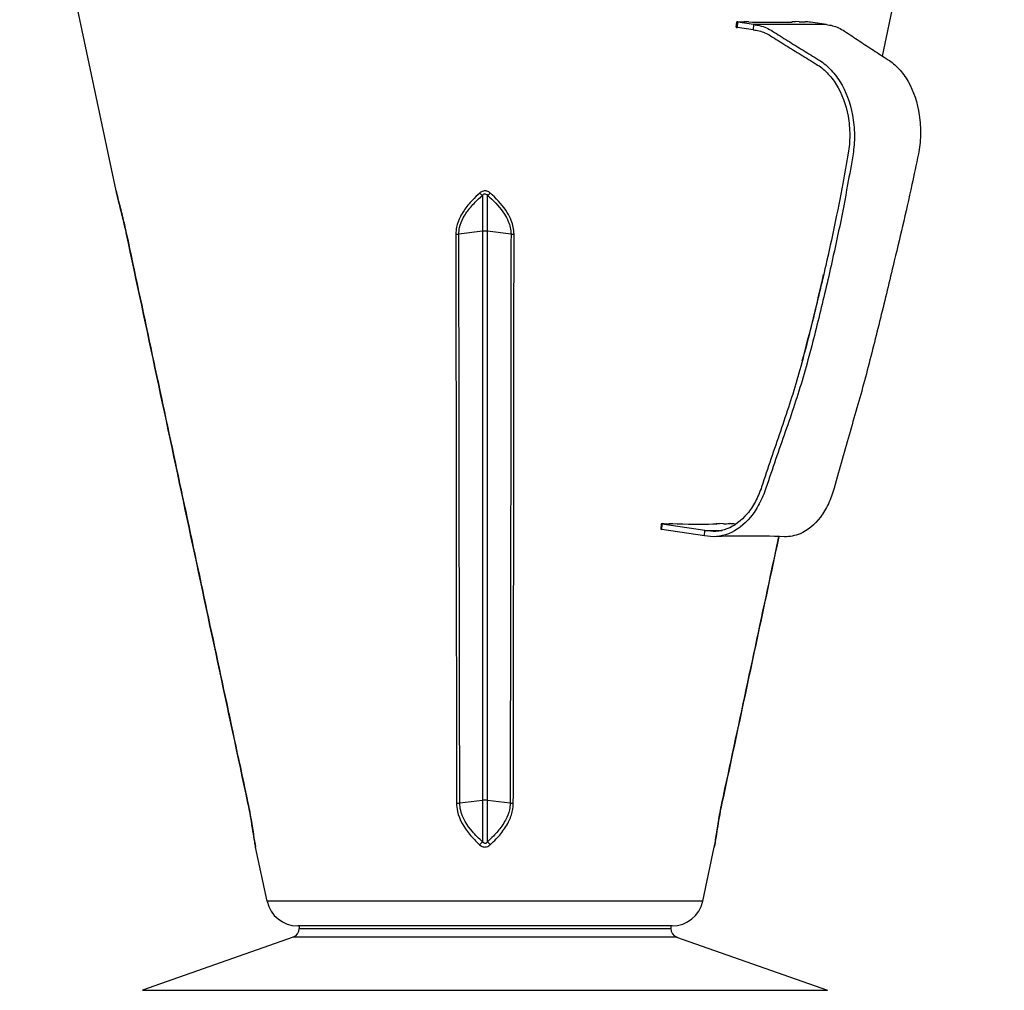
# Model space of a CAD drawing. Units: millimetres. Extents: x 50260 to 52281, y 2913 to 4809.
# Drawn here: x 51579 to 51799, y 4312 to 4529 of the extents above; entities that cross this region are included whole.
import ezdxf

# ---------------------------------------------------------------- set-up
doc = ezdxf.new("R2010")
doc.units = ezdxf.units.MM
doc.header["$LTSCALE"] = 15
doc.layers.add('B2 linhas de cota', color=7, linetype='Continuous', lineweight=25)
doc.styles.add('3_5', font='isocpeur.ttf')
doc.dimstyles.new('Siemsen Cota', dxfattribs={"dimscale": 15, "dimtxt": 3.5, "dimasz": 2.5, "dimexe": 2, "dimexo": 1, "dimgap": 0.3, "dimtad": 1, "dimdec": 1, "dimrnd": 1e-08, "dimtxsty": '3_5', "dimcen": 0.09, "dimdle": 10, "dimclrd": 7, "dimclre": 7, "dimclrt": 7, "dimadec": 0, "dimazin": 2, "dimtfac": 0.714286, "dimtdec": 3, "dimtmove": 0, "dimatfit": 3, "dimfxl": 0, "dimtolj": 1, "dimtzin": 0, "dimlwd": -1, "dimlwe": -1, "dimarcsym": 0})

# ---------------------------------------------------------------- blocks, each defined once
blk = doc.blocks.new('*D93')
at = {"layer": 'B2 linhas de cota', "color": 7}
for p, q in [((51697.47, 4637.73), (52024.04, 4637.73)), ((51994.04, 4600.23), (51994.04, 4290.64)), ((51790.56, 4253.14), (52024.04, 4253.14))]:
    blk.add_line(p, q, dxfattribs=at)
for points in [[(51987.79, 4600.23), (52000.29, 4600.23), (51994.04, 4637.73)], [(51987.79, 4290.64), (52000.29, 4290.64), (51994.04, 4253.14)]]:
    blk.add_solid(points, dxfattribs=at)
at = {"layer": 'Defpoints', "color": 0}
for p in [(51682.47, 4637.73), (51775.56, 4253.14), (51994.04, 4253.14)]:
    blk.add_point(p, dxfattribs=at)
at = {"layer": 'B2 linhas de cota', "color": 7, "insert": (51926.54, 4365.37), "char_height": 52.5, "attachment_point": 1, "rotation": 90, "style": '3_5'}
blk.add_mtext('\\A1;384,6', dxfattribs=at)

msp = doc.modelspace()

# ---------------------------------------------------------------- linework, layer by layer
for p, q in [((51600.07, 4490.39), (51578.53, 4591.77)), ((51771.27, 4520.5), (51786.41, 4591.77)), ((51738.62, 4526.93), (51738.71, 4528.13)), ((51738.86, 4526.87), (51738.94, 4528.07)), ((51742.48, 4527.54), (51738.94, 4528.07)), ((51740.59, 4528.14), (51740.49, 4528.2)), ((51741.44, 4528.19), (51742.25, 4528.12)), ((51742.48, 4527.54), (51742.4, 4526.35)), ((51750.11, 4527.54), (51742.48, 4527.54)), ((51751.12, 4527.54), (51750.11, 4527.54)), ((51751.03, 4528.19), (51751.13, 4528.12)), ((51758.75, 4527.54), (51751.12, 4527.54)), ((51752.64, 4528.14), (51751.84, 4528.2)), ((51758.75, 4527.54), (51755.21, 4528.07)), ((51742.4, 4526.35), (51738.86, 4526.87)), ((51681.89, 4489.36), (51681.89, 4481.35)), ((51683.05, 4481.35), (51683.05, 4489.36)), ((51681.89, 4481.35), (51676.65, 4480.75)), ((51681.89, 4481.35), (51681.89, 4354.2)), ((51683.05, 4354.2), (51683.05, 4481.35)), ((51688.29, 4480.75), (51683.05, 4481.35)), ((51721.85, 4416), (51721.76, 4414.81)), ((51721.99, 4414.75), (51722.08, 4415.95)), ((51731.61, 4414.53), (51722.08, 4415.95)), ((51723.73, 4416.01), (51723.61, 4416.09)), ((51724.48, 4416.08), (51725.39, 4416)), ((51734.15, 4416.08), (51734.27, 4416)), ((51735.77, 4416.01), (51734.85, 4416.09)), ((51738.53, 4415.92), (51738.34, 4415.95)), ((51731.52, 4413.34), (51721.99, 4414.75)), ((51731.52, 4413.34), (51731.61, 4414.53)), ((51731.61, 4414.53), (51735.47, 4414.53)), ((51681.89, 4354.2), (51676.85, 4353.61)), ((51681.89, 4354.2), (51681.89, 4344.97)), ((51683.05, 4344.97), (51683.05, 4354.2)), ((51688.09, 4353.61), (51683.05, 4354.2)), ((51633.81, 4331.69), (51631.24, 4343.78)), ((51731.13, 4331.69), (51733.7, 4343.78)), ((51731.13, 4331.69), (51633.81, 4331.69)), ((51724.28, 4326.14), (51640.65, 4326.14)), ((51640.97, 4326.14), (51640.97, 4325.56)), ((51640.97, 4325.56), (51723.97, 4325.56)), ((51723.97, 4326.14), (51723.97, 4325.56)), ((51639.64, 4323.67), (51605.97, 4311.76)), ((51725.3, 4323.67), (51639.64, 4323.67)), ((51725.3, 4323.67), (51758.97, 4311.76)), ((51605.97, 4311.76), (51758.97, 4311.76))]:
    msp.add_line(p, q)
for centre, radius, start, end in [((51601.25, 4490.64), 1.2, 192, 193.0045), ((51632.41, 4344.03), 1.2, 190.3926, 192), ((51732.53, 4344.03), 1.2, 348, 349.6074), ((51640.65, 4333.14), 7, 192, 270), ((51724.28, 4333.14), 7, 270, 348), ((51638.97, 4325.56), 2, 289.482, 0), ((51725.97, 4325.56), 2, 180, 250.518)]:
    msp.add_arc(centre, radius, start, end)
for centre, major_axis, ratio, start_param, end_param in [((51739.51, 4528.07), (-0.798, 0.059), 0.073913, 5.42832, 7.07133), ((51643.06, 4543.53), (-147.09, 10.93), 0.073913, 2.286727, 2.301144), ((51681.01, 4537.89), (-92.48, 6.91), 0.073909, 2.274902, 2.288441), ((51725.03, 4531.34), (-31.36, 2.33), 0.073913, 2.157815, 2.560067), ((51681.01, 4537.89), (-92.48, 6.91), 0.073909, 2.435247, 2.448786), ((51643.06, 4543.53), (-147.09, 10.93), 0.073913, 2.416738, 2.431155), ((51754.64, 4528.07), (0.798, -0.059), 0.073913, 0.788145, 2.431155), ((51739.42, 4526.87), (-0.798, 0.059), 0.073913, 0, 0.788145), ((51601.36, 4490.15), (-1.17, -0.27), 0.727799, 6.262725, 6.283185), ((51681.31, 4490.15), (-0.812, 0.884), 0.152571, 1.714913, 2.520529), ((51683.63, 4490.15), (-0.812, -0.884), 0.152571, 0.621064, 1.426679), ((51682.47, 4481.14), (1.2, 0), 0.207912, 1.064651, 2.076942), ((51603.56, 4480.97), (-1.17, -0.25), 0.001054, 6.283185, 6.362354), ((51676.07, 4480.97), (-1.2, 0), 0.208483, 1.491402, 2.076717), ((51688.87, 4480.97), (1.2, 0), 0.208483, 4.206468, 4.791783), ((51722.65, 4415.95), (-0.798, 0.059), 0.073913, 5.42832, 7.07133), ((51626.19, 4431.41), (-147.09, 10.93), 0.073913, 2.286727, 2.30117), ((51681.39, 4423.2), (-68.1, 5.09), 0.073909, 2.244841, 2.261276), ((51708.42, 4419.18), (-30.99, 2.3), 0.073913, 2.155552, 2.56233), ((51681.39, 4423.2), (-68.1, 5.09), 0.073909, 2.462412, 2.478847), ((51626.19, 4431.41), (-147.09, 10.93), 0.073913, 2.416712, 2.431155), ((51737.78, 4415.95), (0.798, -0.059), 0.073913, 0.788145, 2.431155), ((51722.56, 4414.75), (-0.798, 0.059), 0.073913, 0, 0.788145), ((51630.7, 4353.83), (-1.17, -0.25), 0.002166, 0, 0.116656), ((51676.27, 4353.83), (-1.2, 0), 0.209086, 1.453677, 2.07648), ((51682.47, 4353.98), (1.2, 0), 0.207912, 1.064651, 2.076942), ((51688.67, 4353.83), (1.2, 0), 0.209086, 4.206705, 4.829508), ((51734.24, 4353.83), (1.17, -0.25), 0.002166, 6.16653, 6.283185), ((51681.31, 4344.53), (0.821, 0.875), 0.127501, 4.544449, 5.35569), ((51683.63, 4344.53), (0.821, -0.875), 0.127501, 4.069088, 4.880329), ((51632.32, 4344.53), (-1.18, -0.22), 0.723343, 0, 0.032863), ((51732.62, 4344.53), (1.18, -0.22), 0.723343, 6.250323, 6.283185)]:
    msp.add_ellipse(centre, major_axis=major_axis, ratio=ratio, start_param=start_param, end_param=end_param)
for points, knots in [([(51742.48, 4527.54), (51742.97, 4527.5), (51743.45, 4527.42), (51743.92, 4527.3), (51744.4, 4527.18), (51744.88, 4527.01), (51745.34, 4526.81), (51745.81, 4526.6), (51746.28, 4526.35), (51746.71, 4526.08), (51747.88, 4525.34), (51748.98, 4524.64), (51750.12, 4523.93), (51751.26, 4523.21), (51752.4, 4522.5), (51753.55, 4521.8), (51754.69, 4521.09), (51755.77, 4520.42), (51756.98, 4519.7), (51757.85, 4519.17), (51758.73, 4518.49), (51759.55, 4517.65), (51760.36, 4516.84), (51761.12, 4515.87), (51761.77, 4514.82), (51763.1, 4512.68), (51764.08, 4510.09), (51764.59, 4507.29), (51764.85, 4505.88), (51765.01, 4504.36), (51765.02, 4502.85), (51765.03, 4501.38), (51764.92, 4499.93), (51764.7, 4498.64), (51764.31, 4496.27), (51763.9, 4493.99), (51763.5, 4491.79), (51762.91, 4488.57), (51762.33, 4485.52), (51761.72, 4482.52), (51761.11, 4479.59), (51760.48, 4476.7), (51759.79, 4473.65), (51758.86, 4469.49), (51757.87, 4465.34), (51756.84, 4461.19), (51755.82, 4457.03), (51754.75, 4452.89), (51753.55, 4448.75), (51752.33, 4444.56), (51751, 4440.67), (51749.57, 4436.58), (51748.86, 4434.56), (51748.14, 4432.49), (51747.41, 4430.36), (51746.7, 4428.29), (51745.98, 4426.16), (51745.25, 4423.99), (51744.85, 4422.81), (51744.36, 4421.59), (51743.76, 4420.47), (51743.19, 4419.38), (51742.52, 4418.37), (51741.81, 4417.51), (51740.37, 4415.76), (51738.67, 4414.49), (51736.9, 4413.79), (51735.13, 4413.08), (51733.28, 4412.93), (51731.52, 4413.34)], [0, 0, 0, 0, 0.013579, 0.013579, 0.013579, 0.027158, 0.027158, 0.027158, 0.040737, 0.040737, 0.040737, 0.077153, 0.077153, 0.077153, 0.113569, 0.113569, 0.113569, 0.149985, 0.149985, 0.149985, 0.176071, 0.176071, 0.176071, 0.201528, 0.201528, 0.201528, 0.253071, 0.253071, 0.253071, 0.279158, 0.279158, 0.279158, 0.304614, 0.304614, 0.304614, 0.351581, 0.351581, 0.351581, 0.42061, 0.42061, 0.42061, 0.487973, 0.487973, 0.487973, 0.579652, 0.579652, 0.579652, 0.671331, 0.671331, 0.671331, 0.76413, 0.76413, 0.76413, 0.809963, 0.809963, 0.809963, 0.85469, 0.85469, 0.85469, 0.879204, 0.879204, 0.879204, 0.903127, 0.903127, 0.903127, 0.951563, 0.951563, 0.951563, 1, 1, 1, 1]), ([(51758.75, 4527.54), (51759.21, 4527.5), (51759.67, 4527.42), (51760.13, 4527.3), (51760.59, 4527.18), (51761.04, 4527.01), (51761.49, 4526.81), (51761.93, 4526.6), (51762.38, 4526.35), (51762.8, 4526.08), (51763.91, 4525.34), (51764.96, 4524.64), (51766.04, 4523.93), (51767.12, 4523.21), (51768.2, 4522.5), (51769.28, 4521.8), (51770.36, 4521.09), (51771.37, 4520.42), (51772.52, 4519.7), (51773.34, 4519.17), (51774.16, 4518.49), (51774.94, 4517.65), (51775.7, 4516.84), (51776.41, 4515.87), (51777.01, 4514.82), (51778.23, 4512.68), (51779.1, 4510.09), (51779.51, 4507.29), (51779.72, 4505.88), (51779.82, 4504.36), (51779.78, 4502.85), (51779.74, 4501.38), (51779.57, 4499.93), (51779.31, 4498.64), (51778.82, 4496.27), (51778.33, 4493.99), (51777.85, 4491.79), (51777.14, 4488.57), (51776.46, 4485.52), (51775.76, 4482.52), (51775.08, 4479.59), (51774.38, 4476.7), (51773.66, 4473.65), (51772.67, 4469.49), (51771.66, 4465.34), (51770.63, 4461.19), (51769.61, 4457.03), (51768.57, 4452.89), (51767.47, 4448.75), (51766.37, 4444.56), (51765.22, 4440.67), (51764.03, 4436.58), (51763.44, 4434.56), (51762.84, 4432.49), (51762.25, 4430.36), (51761.66, 4428.29), (51761.08, 4426.16), (51760.48, 4423.99), (51760.15, 4422.81), (51759.72, 4421.59), (51759.2, 4420.47), (51758.68, 4419.38), (51758.08, 4418.37), (51757.43, 4417.51), (51756.11, 4415.76), (51754.54, 4414.49), (51752.87, 4413.79), (51751.73, 4413.3), (51750.55, 4413.08), (51749.38, 4413.12)], [0, 0, 0, 0, 0.0135792, 0.0135792, 0.0135792, 0.0271583, 0.0271583, 0.0271583, 0.0407375, 0.0407375, 0.0407375, 0.0771533, 0.0771533, 0.0771533, 0.113569, 0.113569, 0.113569, 0.1499848, 0.1499848, 0.1499848, 0.1760712, 0.1760712, 0.1760712, 0.201528, 0.201528, 0.201528, 0.2530712, 0.2530712, 0.2530712, 0.2791576, 0.2791576, 0.2791576, 0.3046144, 0.3046144, 0.3046144, 0.3515807, 0.3515807, 0.3515807, 0.4206097, 0.4206097, 0.4206097, 0.4879729, 0.4879729, 0.4879729, 0.5796521, 0.5796521, 0.5796521, 0.6713314, 0.6713314, 0.6713314, 0.7641304, 0.7641304, 0.7641304, 0.8099632, 0.8099632, 0.8099632, 0.8546899, 0.8546899, 0.8546899, 0.879204, 0.879204, 0.879204, 0.9031266, 0.9031266, 0.9031266, 0.9515633, 0.9515633, 0.9515633, 0.9847175, 0.9847175, 0.9847175, 0.9847175]), ([(51742.4, 4526.35), (51742.84, 4526.32), (51743.28, 4526.25), (51743.72, 4526.14), (51744.16, 4526.03), (51744.6, 4525.88), (51745.03, 4525.7), (51745.46, 4525.51), (51745.88, 4525.29), (51746.3, 4525.03), (51747.41, 4524.33), (51748.55, 4523.6), (51749.68, 4522.9), (51750.81, 4522.19), (51751.94, 4521.48), (51753.08, 4520.79), (51754.21, 4520.09), (51755.32, 4519.4), (51756.48, 4518.7), (51757.32, 4518.2), (51758.13, 4517.57), (51758.9, 4516.79), (51759.65, 4516.03), (51760.34, 4515.14), (51760.95, 4514.15), (51762.19, 4512.14), (51763.1, 4509.7), (51763.58, 4507.05), (51763.82, 4505.71), (51763.96, 4504.28), (51763.96, 4502.86), (51763.97, 4501.47), (51763.85, 4500.09), (51763.64, 4498.83), (51763.24, 4496.51), (51762.82, 4494.25), (51762.41, 4492.06), (51761.81, 4488.83), (51761.2, 4485.74), (51760.57, 4482.7), (51759.95, 4479.73), (51759.3, 4476.8), (51758.61, 4473.74), (51757.67, 4469.58), (51756.67, 4465.43), (51755.65, 4461.27), (51754.62, 4457.12), (51753.56, 4452.98), (51752.38, 4448.85), (51751.18, 4444.68), (51749.87, 4440.75), (51748.47, 4436.65), (51747.78, 4434.63), (51747.07, 4432.57), (51746.36, 4430.47), (51745.67, 4428.42), (51744.98, 4426.34), (51744.29, 4424.26), (51743.91, 4423.12), (51743.43, 4421.99), (51742.89, 4420.96), (51742.35, 4419.96), (51741.74, 4419.04), (51741.08, 4418.25), (51739.74, 4416.65), (51738.17, 4415.5), (51736.54, 4414.87), (51734.91, 4414.24), (51733.22, 4414.13), (51731.61, 4414.53)], [0, 0, 0, 0, 0.013579, 0.013579, 0.013579, 0.027158, 0.027158, 0.027158, 0.040737, 0.040737, 0.040737, 0.077153, 0.077153, 0.077153, 0.113569, 0.113569, 0.113569, 0.149985, 0.149985, 0.149985, 0.176071, 0.176071, 0.176071, 0.201528, 0.201528, 0.201528, 0.253071, 0.253071, 0.253071, 0.279158, 0.279158, 0.279158, 0.304614, 0.304614, 0.304614, 0.351581, 0.351581, 0.351581, 0.42061, 0.42061, 0.42061, 0.487973, 0.487973, 0.487973, 0.579652, 0.579652, 0.579652, 0.671331, 0.671331, 0.671331, 0.76413, 0.76413, 0.76413, 0.809963, 0.809963, 0.809963, 0.85469, 0.85469, 0.85469, 0.879204, 0.879204, 0.879204, 0.903127, 0.903127, 0.903127, 0.951563, 0.951563, 0.951563, 1, 1, 1, 1]), ([(51600.19, 4489.9), (51600.14, 4490.1), (51600.11, 4490.25), (51600.08, 4490.37), (51600.07, 4490.39), (51600.07, 4490.39)], [0, 0, 0, 0, 0.0867, 0.0867, 0.1292206, 0.1292206, 0.1292206, 0.1292206]), ([(51600.08, 4490.37), (51600.08, 4490.37), (51600.08, 4490.37), (51600.09, 4490.34), (51600.09, 4490.31), (51600.1, 4490.26), (51600.11, 4490.22), (51600.13, 4490.14), (51600.14, 4490.1), (51600.16, 4490), (51600.18, 4489.94), (51600.19, 4489.89)], [-0.1292206, -0.1292206, -0.1292206, -0.1292206, -0.1033765, -0.1033765, -0.0775324, -0.0775324, -0.0516883, -0.0516883, -0.0258441, -0.0258441, 0, 0, 0, 0]), ([(51602.39, 4480.72), (51602.17, 4481.76), (51601.93, 4482.82), (51601.55, 4484.39), (51601.4, 4484.97), (51600.89, 4486.99), (51600.56, 4488.28), (51600.25, 4489.62), (51600.22, 4489.76), (51600.19, 4489.9)], [-25.215947, -25.215947, -25.215947, -25.215947, -24.895703, -24.895703, -24.696739, -24.696739, -24.172157, -24.172157, -24.109355, -24.109355, -24.109355, -24.109355]), ([(51600.19, 4489.89), (51600.3, 4489.38), (51600.43, 4488.87), (51600.69, 4487.8), (51600.83, 4487.24), (51601.12, 4486.08), (51601.27, 4485.47), (51601.59, 4484.2), (51601.75, 4483.54), (51602.08, 4482.15), (51602.24, 4481.43), (51602.39, 4480.72)], [24.109355, 24.109355, 24.109355, 24.109355, 24.330674, 24.330674, 24.551992, 24.551992, 24.77331, 24.77331, 24.994629, 24.994629, 25.215947, 25.215947, 25.215947, 25.215947]), ([(51681.29, 4489.9), (51680.72, 4489.39), (51680.17, 4488.86), (51678.98, 4487.59), (51678.35, 4486.84), (51677.5, 4485.58), (51677.22, 4485.12), (51676.59, 4483.9), (51676.3, 4483.11), (51676.03, 4481.77), (51675.97, 4481.24), (51675.97, 4480.72)], [-26.322539, -26.322539, -26.322539, -26.322539, -26.09307, -26.09307, -25.795753, -25.795753, -25.632266, -25.632266, -25.37607, -25.37607, -25.215947, -25.215947, -25.215947, -25.215947]), ([(51683.65, 4489.9), (51683.44, 4490.1), (51683.18, 4490.25), (51682.65, 4490.4), (51682.39, 4490.41), (51681.94, 4490.31), (51681.75, 4490.23), (51681.48, 4490.06), (51681.38, 4489.99), (51681.29, 4489.9)], [0, 0, 0, 0, 0.0867, 0.0867, 0.1619881, 0.1619881, 0.2212436, 0.2212436, 0.2582784, 0.2582784, 0.2582784, 0.2582784]), ([(51681.89, 4489.36), (51681.93, 4489.42), (51681.98, 4489.48), (51682.12, 4489.6), (51682.21, 4489.66), (51682.43, 4489.73), (51682.56, 4489.73), (51682.82, 4489.62), (51682.95, 4489.5), (51683.05, 4489.36)], [-0.2582784, -0.2582784, -0.2582784, -0.2582784, -0.2212436, -0.2212436, -0.1619881, -0.1619881, -0.0867, -0.0867, 0, 0, 0, 0]), ([(51688.97, 4480.72), (51688.97, 4481.76), (51688.74, 4482.82), (51688.11, 4484.39), (51687.81, 4484.97), (51686.56, 4486.99), (51685.38, 4488.28), (51683.96, 4489.62), (51683.81, 4489.76), (51683.65, 4489.9)], [-25.215947, -25.215947, -25.215947, -25.215947, -24.895703, -24.895703, -24.696739, -24.696739, -24.172157, -24.172157, -24.109355, -24.109355, -24.109355, -24.109355]), ([(51676.65, 4480.75), (51676.65, 4481.23), (51676.7, 4481.71), (51676.97, 4482.95), (51677.26, 4483.68), (51677.88, 4484.82), (51678.15, 4485.25), (51678.99, 4486.43), (51679.61, 4487.15), (51680.79, 4488.36), (51681.33, 4488.87), (51681.89, 4489.36)], [25.215947, 25.215947, 25.215947, 25.215947, 25.37607, 25.37607, 25.632266, 25.632266, 25.795753, 25.795753, 26.09307, 26.09307, 26.322539, 26.322539, 26.322539, 26.322539]), ([(51683.05, 4489.36), (51683.2, 4489.23), (51683.36, 4489.09), (51684.76, 4487.8), (51685.92, 4486.58), (51687.15, 4484.68), (51687.45, 4484.14), (51688.07, 4482.68), (51688.29, 4481.71), (51688.29, 4480.75)], [24.109355, 24.109355, 24.109355, 24.109355, 24.172157, 24.172157, 24.696739, 24.696739, 24.895703, 24.895703, 25.215947, 25.215947, 25.215947, 25.215947]), ([(51629.53, 4353.58), (51625, 4374.77), (51620.47, 4395.96), (51611.43, 4438.34), (51606.91, 4459.53), (51602.39, 4480.72)], [-13.000019, -13.000019, -13.000019, -13.000019, -6.50001, -6.50001, 0, 0, 0, 0]), ([(51602.39, 4480.72), (51604.2, 4472.24), (51606, 4463.77), (51609.62, 4446.81), (51611.43, 4438.34), (51615.04, 4421.39), (51616.85, 4412.91), (51620.47, 4395.96), (51622.28, 4387.48), (51625.9, 4370.53), (51627.71, 4362.06), (51629.52, 4353.58)], [0, 0, 0, 0, 2.600004, 2.600004, 5.200008, 5.200008, 7.800012, 7.800012, 10.400016, 10.400016, 13.000019, 13.000019, 13.000019, 13.000019]), ([(51675.97, 4480.72), (51675.99, 4459.53), (51676.01, 4438.34), (51676.06, 4395.96), (51676.09, 4374.77), (51676.13, 4353.58)], [-13.000019, -13.000019, -13.000019, -13.000019, -6.50001, -6.50001, 0, 0, 0, 0]), ([(51676.85, 4353.61), (51676.8, 4374.8), (51676.76, 4395.99), (51676.7, 4438.37), (51676.67, 4459.56), (51676.65, 4480.75)], [0, 0, 0, 0, 6.50001, 6.50001, 13.000019, 13.000019, 13.000019, 13.000019]), ([(51688.29, 4480.75), (51688.27, 4459.56), (51688.24, 4438.37), (51688.18, 4395.99), (51688.14, 4374.8), (51688.09, 4353.61)], [0, 0, 0, 0, 6.50001, 6.50001, 13.000019, 13.000019, 13.000019, 13.000019]), ([(51688.81, 4353.58), (51688.85, 4374.77), (51688.88, 4395.96), (51688.93, 4438.34), (51688.95, 4459.53), (51688.97, 4480.72)], [-13.000019, -13.000019, -13.000019, -13.000019, -6.50001, -6.50001, 0, 0, 0, 0]), ([(51735.42, 4353.58), (51737.23, 4362.06), (51739.04, 4370.53), (51742.66, 4387.48), (51744.47, 4395.96), (51746.9, 4407.34), (51747.52, 4410.25), (51748.14, 4413.15)], [0, 0, 0, 0, 2.600004, 2.600004, 5.200008, 5.200008, 6.091592, 6.091592, 6.091592, 6.091592]), ([(51629.52, 4353.58), (51629.67, 4352.88), (51629.82, 4352.17), (51630.07, 4350.78), (51630.18, 4350.11), (51630.4, 4348.82), (51630.49, 4348.2), (51630.68, 4347.01), (51630.77, 4346.44), (51630.95, 4345.35), (51631.04, 4344.82), (51631.14, 4344.31)], [18.337348, 18.337348, 18.337348, 18.337348, 18.556574, 18.556574, 18.775799, 18.775799, 18.995024, 18.995024, 19.214249, 19.214249, 19.433475, 19.433475, 19.433475, 19.433475]), ([(51631.14, 4344.28), (51631.06, 4344.71), (51630.99, 4345.14), (51630.79, 4346.34), (51630.67, 4347.14), (51630.46, 4348.45), (51630.39, 4348.92), (51630.18, 4350.21), (51630.03, 4351.06), (51629.76, 4352.48), (51629.65, 4353.03), (51629.53, 4353.58)], [-19.433475, -19.433475, -19.433475, -19.433475, -19.247451, -19.247451, -18.940424, -18.940424, -18.775933, -18.775933, -18.506035, -18.506035, -18.337348, -18.337348, -18.337348, -18.337348]), ([(51676.13, 4353.58), (51676.13, 4352.97), (51676.2, 4352.35), (51676.76, 4349.88), (51677.78, 4348.16), (51679.7, 4345.82), (51680.47, 4345.03), (51681.28, 4344.28)], [-18.337348, -18.337348, -18.337348, -18.337348, -18.149666, -18.149666, -17.569782, -17.569782, -17.241222, -17.241222, -17.241222, -17.241222]), ([(51681.89, 4344.97), (51681.09, 4345.68), (51680.34, 4346.43), (51678.46, 4348.63), (51677.47, 4350.21), (51676.92, 4352.49), (51676.85, 4353.05), (51676.85, 4353.61)], [17.241222, 17.241222, 17.241222, 17.241222, 17.569782, 17.569782, 18.149666, 18.149666, 18.337348, 18.337348, 18.337348, 18.337348]), ([(51688.09, 4353.61), (51688.09, 4353.11), (51688.03, 4352.6), (51687.75, 4351.29), (51687.45, 4350.52), (51686.81, 4349.33), (51686.54, 4348.89), (51685.68, 4347.66), (51685.04, 4346.92), (51683.94, 4345.79), (51683.5, 4345.38), (51683.05, 4344.97)], [18.337348, 18.337348, 18.337348, 18.337348, 18.506035, 18.506035, 18.775933, 18.775933, 18.940424, 18.940424, 19.247451, 19.247451, 19.433475, 19.433475, 19.433475, 19.433475]), ([(51683.66, 4344.28), (51684.12, 4344.71), (51684.57, 4345.14), (51685.7, 4346.34), (51686.35, 4347.14), (51687.23, 4348.45), (51687.51, 4348.92), (51688.16, 4350.21), (51688.47, 4351.06), (51688.76, 4352.48), (51688.81, 4353.03), (51688.81, 4353.58)], [-19.433475, -19.433475, -19.433475, -19.433475, -19.247451, -19.247451, -18.940424, -18.940424, -18.775933, -18.775933, -18.506035, -18.506035, -18.337348, -18.337348, -18.337348, -18.337348]), ([(51735.41, 4353.58), (51735.28, 4352.97), (51735.15, 4352.35), (51734.69, 4349.88), (51734.44, 4348.16), (51734.07, 4345.82), (51733.93, 4345.03), (51733.8, 4344.28)], [-18.337348, -18.337348, -18.337348, -18.337348, -18.149666, -18.149666, -17.569782, -17.569782, -17.241222, -17.241222, -17.241222, -17.241222]), ([(51733.8, 4344.31), (51733.9, 4344.82), (51733.99, 4345.35), (51734.17, 4346.44), (51734.26, 4347.01), (51734.45, 4348.2), (51734.54, 4348.82), (51734.75, 4350.11), (51734.87, 4350.78), (51735.12, 4352.17), (51735.26, 4352.88), (51735.42, 4353.58)], [17.241222, 17.241222, 17.241222, 17.241222, 17.460447, 17.460447, 17.679673, 17.679673, 17.898898, 17.898898, 18.118123, 18.118123, 18.337348, 18.337348, 18.337348, 18.337348]), ([(51683.05, 4344.97), (51683.01, 4344.9), (51682.96, 4344.84), (51682.82, 4344.7), (51682.73, 4344.63), (51682.51, 4344.55), (51682.39, 4344.55), (51682.12, 4344.68), (51681.99, 4344.81), (51681.89, 4344.97)], [-0.25892, -0.25892, -0.25892, -0.25892, -0.2219642, -0.2219642, -0.162835, -0.162835, -0.0885915, -0.0885915, 0, 0, 0, 0]), ([(51631.14, 4344.31), (51631.15, 4344.25), (51631.16, 4344.2), (51631.18, 4344.1), (51631.19, 4344.05), (51631.2, 4343.97), (51631.21, 4343.93), (51631.22, 4343.88), (51631.22, 4343.85), (51631.23, 4343.82), (51631.23, 4343.81), (51631.23, 4343.81)], [-0.25892, -0.25892, -0.25892, -0.25892, -0.2330404, -0.2330404, -0.2071607, -0.2071607, -0.1812811, -0.1812811, -0.1554014, -0.1554014, -0.1295217, -0.1295217, -0.1295217, -0.1295217]), ([(51631.24, 4343.78), (51631.24, 4343.78), (51631.23, 4343.79), (51631.22, 4343.86), (51631.21, 4343.95), (51631.17, 4344.12), (51631.16, 4344.2), (51631.14, 4344.28)], [0.1295217, 0.1295217, 0.1295217, 0.1295217, 0.162835, 0.162835, 0.2219642, 0.2219642, 0.25892, 0.25892, 0.25892, 0.25892]), ([(51681.28, 4344.28), (51681.5, 4344.08), (51681.76, 4343.92), (51682.3, 4343.77), (51682.56, 4343.76), (51683.01, 4343.86), (51683.19, 4343.95), (51683.47, 4344.12), (51683.57, 4344.2), (51683.66, 4344.28)], [0, 0, 0, 0, 0.0885915, 0.0885915, 0.162835, 0.162835, 0.2219642, 0.2219642, 0.25892, 0.25892, 0.25892, 0.25892]), ([(51733.8, 4344.28), (51733.76, 4344.08), (51733.73, 4343.92), (51733.71, 4343.8), (51733.7, 4343.78), (51733.7, 4343.78)], [0, 0, 0, 0, 0.0885915, 0.0885915, 0.1295217, 0.1295217, 0.1295217, 0.1295217]), ([(51733.71, 4343.81), (51733.71, 4343.81), (51733.71, 4343.82), (51733.72, 4343.85), (51733.72, 4343.88), (51733.73, 4343.93), (51733.74, 4343.97), (51733.75, 4344.05), (51733.76, 4344.1), (51733.78, 4344.2), (51733.79, 4344.25), (51733.8, 4344.31)], [-0.1295217, -0.1295217, -0.1295217, -0.1295217, -0.1036174, -0.1036174, -0.077713, -0.077713, -0.0518087, -0.0518087, -0.0259043, -0.0259043, 0, 0, 0, 0])]:
    msp.add_open_spline(points, degree=3, knots=knots)
for points, weights in [([(51740.49, 4528.2), (51740.48, 4528.17), (51740.48, 4528.14)], [1.00000006081, 1.0000001323, 1.00000019615]), ([(51751.03, 4528.19), (51751.03, 4528.16), (51751.02, 4528.12)], [1.0000001082, 1.00000020795, 1.00000029595]), ([(51723.61, 4416.09), (51723.6, 4416.05), (51723.6, 4416.02)], [1.00000006809, 1.00000021757, 1.00000034891]), ([(51734.15, 4416.08), (51734.14, 4416.04), (51734.14, 4416)], [1.00000016636, 1.00000038619, 1.0000005774])]:
    msp.add_rational_spline(points, weights, degree=2)
for points in [[(51753.36, 4452.38), (51755.12, 4458.84), (51756.66, 4465.28), (51758.14, 4471.68)], [(51749.38, 4413.12), (51743.37, 4413.32), (51737.76, 4413.3), (51733.9, 4413.12)], [(51748.13, 4413.15), (51743.9, 4393.3), (51739.65, 4373.44), (51735.41, 4353.58)]]:
    msp.add_open_spline(points, degree=3)

# ---------------------------------------------------------------- dimensions: what is measured, and where the dimension line sits
at = {"layer": 'B2 linhas de cota', "color": 7}
dim = msp.add_linear_dim(base=(51994.04, 4253.14), p1=(51682.47, 4637.73), p2=(51775.56, 4253.14), angle=270, text='384,6', dimstyle='Siemsen Cota', override={"dimtofl": 0, "dimatfit": 1}, dxfattribs=at)
dim.commit()
dim.dimension.update_dxf_attribs({"geometry": '*D93', "text_midpoint": (51994.04, 4445.44), "dimtype": 160})

doc.saveas('drawing.dxf')
